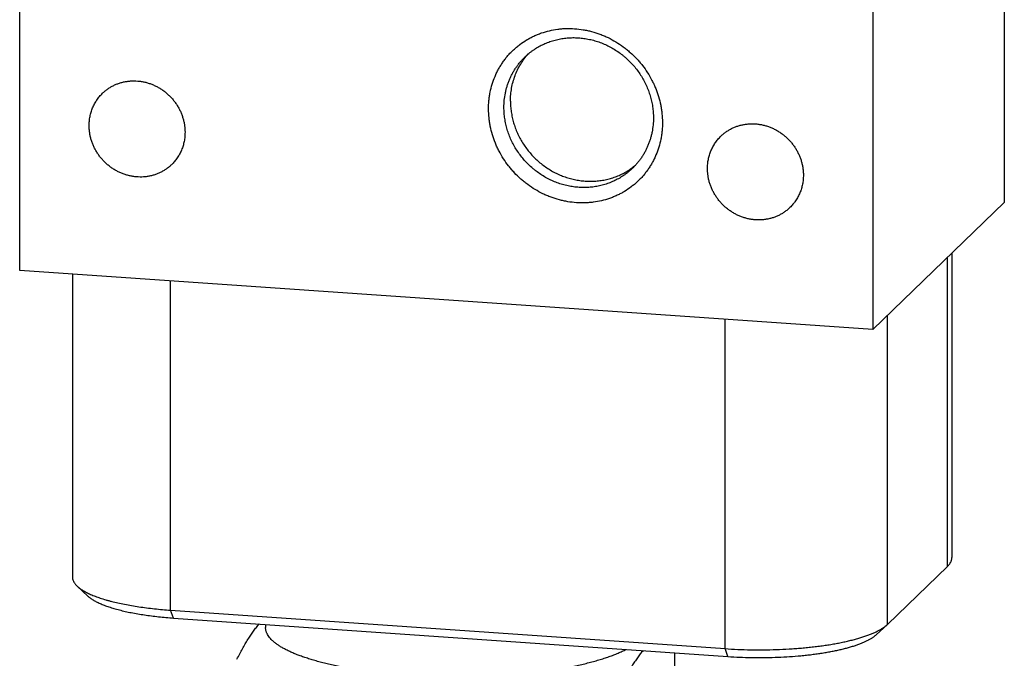
# Model space of a CAD drawing. Units: inches. Extents: x 0.3 to 21.7, y 0.3 to 16.7.
# Drawn here: x 9.7 to 12.3, y 6.1 to 7.7 of the extents above; entities that cross this region are included whole.
import ezdxf

# ---------------------------------------------------------------- set-up
doc = ezdxf.new("R2010")
doc.units = ezdxf.units.IN
doc.header["$LTSCALE"] = 1.21
doc.header["$MEASUREMENT"] = 0
doc.layers.get('0').update_dxf_attribs({"linetype": 'CONTINUOUS'})

msp = doc.modelspace()

# ---------------------------------------------------------------- linework, layer by layer
at = {"color": 7, "linetype": 'CONTINUOUS'}
for p, q in [((12.2541, 9.8805), (12.2541, 7.2725)), ((9.7459, 7.0996), (9.7459, 9.7076)), ((11.9192, 9.5569), (11.9192, 6.9489)), ((11.9192, 6.9489), (12.2541, 7.2725)), ((12.1092, 6.3458), (12.1092, 7.1324)), ((12.1207, 7.1435), (12.1207, 6.3685)), ((11.9192, 6.9489), (9.7459, 7.0996)), ((9.8802, 7.0903), (9.8802, 6.3188)), ((10.1303, 6.2344), (10.1303, 7.073)), ((11.543, 6.1365), (11.543, 6.975)), ((11.9564, 6.1982), (11.9564, 6.9848)), ((11.9564, 6.1982), (12.1092, 6.3458)), ((9.8925, 6.2954), (9.9194, 6.2704)), ((10.1303, 6.2344), (11.543, 6.1365)), ((10.1376, 6.2145), (10.1303, 6.2344)), ((10.1376, 6.2145), (11.5502, 6.1165)), ((10.3724, 6.1982), (10.3724, 6.1902)), ((11.9555, 6.1974), (11.9286, 6.1724)), ((11.9555, 6.1974), (11.9564, 6.1982)), ((11.4137, 6.126), (11.4137, 5.7184)), ((11.5502, 6.1165), (11.543, 6.1365))]:
    msp.add_line(p, q, dxfattribs=at)
for points, knots in [([(11.164, 7.2718), (11.1567, 7.2723), (11.1458, 7.2736), (11.1314, 7.2764), (11.117, 7.2799), (11.1028, 7.2844), (11.089, 7.29), (11.0753, 7.2962), (11.0588, 7.3051), (11.0431, 7.3156), (11.0311, 7.3248), (11.0196, 7.3346), (11.0087, 7.3452), (10.9986, 7.3565), (10.989, 7.3682), (10.978, 7.3836), (10.9686, 7.4), (10.962, 7.4135), (10.956, 7.4272), (10.9498, 7.4448), (10.9453, 7.4628), (10.9427, 7.4773), (10.9409, 7.4918), (10.9399, 7.51), (10.9408, 7.5281), (10.9425, 7.5424), (10.9449, 7.5564), (10.9492, 7.5736), (10.9552, 7.5902), (10.961, 7.603), (10.9658, 7.6123), (10.9711, 7.6213), (10.9768, 7.63), (10.983, 7.6384), (10.9896, 7.6465), (10.9966, 7.6541), (11.004, 7.6614), (11.0118, 7.6683), (11.0226, 7.6769), (11.0342, 7.6847), (11.0463, 7.6915), (11.0556, 7.6962), (11.0653, 7.7004), (11.0784, 7.7053), (11.0954, 7.7102), (11.1129, 7.7134), (11.1271, 7.7149), (11.1415, 7.7157), (11.1524, 7.7154), (11.1596, 7.7149)], [0, 0, 0, 0, 0.03145, 0.047286, 0.063183, 0.095147, 0.111219, 0.127341, 0.159707, 0.192212, 0.208507, 0.224819, 0.25746, 0.273786, 0.290102, 0.322677, 0.355143, 0.371326, 0.387465, 0.419585, 0.451476, 0.467332, 0.483122, 0.514488, 0.545574, 0.561018, 0.576394, 0.606944, 0.637257, 0.652341, 0.667379, 0.682379, 0.697345, 0.712285, 0.727206, 0.742114, 0.757017, 0.771922, 0.786837, 0.816714, 0.831701, 0.846724, 0.86179, 0.876905, 0.90729, 0.937917, 0.953337, 0.968828, 1, 1, 1, 1]), ([(11.1596, 7.7149), (11.1669, 7.7144), (11.1778, 7.7131), (11.1922, 7.7104), (11.2066, 7.7069), (11.2207, 7.7023), (11.2346, 7.6968), (11.2482, 7.6906), (11.2648, 7.6816), (11.2805, 7.6712), (11.2924, 7.6619), (11.304, 7.6521), (11.3149, 7.6416), (11.325, 7.6303), (11.3346, 7.6186), (11.3455, 7.6031), (11.355, 7.5868), (11.3616, 7.5733), (11.3676, 7.5596), (11.3738, 7.542), (11.3783, 7.524), (11.3808, 7.5094), (11.3826, 7.4949), (11.3836, 7.4768), (11.3828, 7.4587), (11.3811, 7.4444), (11.3787, 7.4304), (11.3744, 7.4132), (11.3683, 7.3966), (11.3625, 7.3838), (11.3577, 7.3745), (11.3525, 7.3654), (11.3467, 7.3567), (11.3405, 7.3484), (11.334, 7.3403), (11.3269, 7.3326), (11.3195, 7.3254), (11.3118, 7.3185), (11.3009, 7.3098), (11.2894, 7.3021), (11.2773, 7.2952), (11.2679, 7.2906), (11.2583, 7.2864), (11.2451, 7.2814), (11.2281, 7.2765), (11.2106, 7.2734), (11.1964, 7.2719), (11.182, 7.2711), (11.1712, 7.2713), (11.164, 7.2718)], [0, 0, 0, 0, 0.03145, 0.047286, 0.063183, 0.095147, 0.111219, 0.127341, 0.159707, 0.192212, 0.208507, 0.224819, 0.25746, 0.273786, 0.290102, 0.322677, 0.355143, 0.371326, 0.387465, 0.419585, 0.451476, 0.467332, 0.483122, 0.514488, 0.545574, 0.561018, 0.576394, 0.606944, 0.637257, 0.652341, 0.667379, 0.682379, 0.697345, 0.712285, 0.727206, 0.742114, 0.757017, 0.771922, 0.786837, 0.816714, 0.831701, 0.846724, 0.86179, 0.876905, 0.90729, 0.937917, 0.953337, 0.968828, 1, 1, 1, 1]), ([(11.033, 7.643), (11.0363, 7.6462), (11.0414, 7.6507), (11.0485, 7.6564), (11.0559, 7.6617), (11.0655, 7.6679), (11.0756, 7.6733), (11.0839, 7.6771), (11.0924, 7.6806), (11.1032, 7.6844), (11.1167, 7.6879), (11.1304, 7.6904), (11.1443, 7.6919), (11.1584, 7.6923), (11.1725, 7.6916), (11.1866, 7.6899), (11.2006, 7.6872), (11.2145, 7.6835), (11.2281, 7.6787), (11.2413, 7.673), (11.2542, 7.6663), (11.2667, 7.6587), (11.2766, 7.6517), (11.2842, 7.6457), (11.2916, 7.6394), (11.3005, 7.631), (11.3104, 7.6203), (11.3196, 7.6089), (11.3279, 7.5969), (11.3354, 7.5844), (11.3419, 7.5714), (11.3475, 7.558), (11.3522, 7.5444), (11.3558, 7.5305), (11.358, 7.5187), (11.3592, 7.5093), (11.3601, 7.4999), (11.3603, 7.4928), (11.3603, 7.4881)], [0, 0, 0, 0, 0.029942, 0.044923, 0.059914, 0.089928, 0.120013, 0.135092, 0.150196, 0.180483, 0.210897, 0.24145, 0.272153, 0.303012, 0.33403, 0.365206, 0.396538, 0.428016, 0.459632, 0.491371, 0.523218, 0.555155, 0.587162, 0.603188, 0.619223, 0.651306, 0.683393, 0.715462, 0.747489, 0.779453, 0.811335, 0.843114, 0.874775, 0.906304, 0.937688, 0.953326, 0.968925, 1, 1, 1, 1]), ([(10.9961, 7.5304), (10.9961, 7.536), (10.9966, 7.5471), (10.9988, 7.5636), (11.0025, 7.5798), (11.0076, 7.5954), (11.014, 7.6105), (11.0219, 7.6248), (11.031, 7.6383), (11.0379, 7.6467), (11.0415, 7.6507)], [0, 0, 0, 0, 0.127239, 0.253709, 0.37945, 0.50452, 0.629, 0.752993, 0.876617, 1, 1, 1, 1]), ([(10.9795, 7.5145), (10.9795, 7.5205), (10.9801, 7.5326), (10.9823, 7.5476), (10.9849, 7.5594), (10.9873, 7.568), (10.9901, 7.5765), (10.9933, 7.5849), (10.997, 7.593), (11.001, 7.6009), (11.0054, 7.6086), (11.0102, 7.6161), (11.0154, 7.6233), (11.0209, 7.6302), (11.0268, 7.6368), (11.0309, 7.641), (11.033, 7.643)], [0, 0, 0, 0, 0.127318, 0.2538, 0.316762, 0.379535, 0.442131, 0.504562, 0.566841, 0.628985, 0.691008, 0.752931, 0.814771, 0.876549, 0.938285, 1, 1, 1, 1]), ([(9.9571, 7.5506), (9.9591, 7.5526), (9.9624, 7.5556), (9.967, 7.5592), (9.9717, 7.5626), (9.9779, 7.5666), (9.9844, 7.57), (9.9897, 7.5725), (9.9951, 7.5747), (10.0021, 7.5772), (10.0107, 7.5794), (10.0195, 7.581), (10.0284, 7.5819), (10.0375, 7.5822), (10.0465, 7.5818), (10.0556, 7.5807), (10.0646, 7.579), (10.0735, 7.5766), (10.0822, 7.5735), (10.0907, 7.5698), (10.099, 7.5656), (10.107, 7.5607), (10.1146, 7.5553), (10.1218, 7.5493), (10.1287, 7.5429), (10.135, 7.536), (10.1409, 7.5287), (10.1463, 7.521), (10.151, 7.513), (10.1552, 7.5047), (10.1588, 7.4961), (10.1618, 7.4873), (10.1641, 7.4784), (10.1658, 7.4694), (10.1668, 7.4603), (10.167, 7.4542), (10.167, 7.4512)], [0, 0, 0, 0, 0.029942, 0.044924, 0.059915, 0.089929, 0.120015, 0.135093, 0.150197, 0.180485, 0.210899, 0.241453, 0.272156, 0.303015, 0.334033, 0.36521, 0.396542, 0.42802, 0.459636, 0.491376, 0.523223, 0.555161, 0.587168, 0.619225, 0.651308, 0.683396, 0.715464, 0.747492, 0.779456, 0.811338, 0.843118, 0.874779, 0.906308, 0.937693, 0.968925, 1, 1, 1, 1]), ([(9.9228, 7.4681), (9.9228, 7.472), (9.9231, 7.4798), (9.9248, 7.4913), (9.9276, 7.5025), (9.9315, 7.5133), (9.9364, 7.5237), (9.9423, 7.5334), (9.9492, 7.5425), (9.9543, 7.548), (9.9571, 7.5506)], [0, 0, 0, 0, 0.127348, 0.253861, 0.379588, 0.504605, 0.629017, 0.752953, 0.876561, 1, 1, 1, 1]), ([(10.9961, 7.5304), (10.9961, 7.5258), (10.9963, 7.5189), (10.9972, 7.5098), (10.9983, 7.5006), (11.0004, 7.4891), (11.0038, 7.4756), (11.0082, 7.4622), (11.0136, 7.4492), (11.0198, 7.4365), (11.0269, 7.4242), (11.0348, 7.4124), (11.0435, 7.4012), (11.053, 7.3905), (11.0631, 7.3805), (11.0739, 7.3713), (11.0853, 7.3628), (11.0972, 7.3551), (11.1096, 7.3482), (11.1224, 7.3422), (11.1355, 7.3372), (11.1489, 7.333), (11.1625, 7.3299), (11.1762, 7.3277), (11.19, 7.3265), (11.2037, 7.3263), (11.2174, 7.3271), (11.2308, 7.3288), (11.2441, 7.3316), (11.2549, 7.3347), (11.2634, 7.3377), (11.2717, 7.341), (11.2818, 7.3456), (11.2915, 7.3511), (11.299, 7.3558), (11.3063, 7.3609), (11.3116, 7.365), (11.315, 7.3678)], [0, 0, 0, 0, 0.031038, 0.046617, 0.062234, 0.093574, 0.125055, 0.156666, 0.188394, 0.220223, 0.252138, 0.284117, 0.316142, 0.34819, 0.380241, 0.412273, 0.444264, 0.476194, 0.508045, 0.539797, 0.571435, 0.602946, 0.634319, 0.665544, 0.696616, 0.727534, 0.758297, 0.788911, 0.819382, 0.849721, 0.864848, 0.879947, 0.910065, 0.940099, 0.955093, 0.970073, 1, 1, 1, 1]), ([(11.3069, 7.3595), (11.3036, 7.3563), (11.2985, 7.3518), (11.2914, 7.3461), (11.284, 7.3408), (11.2744, 7.3346), (11.2643, 7.3292), (11.256, 7.3254), (11.2475, 7.3219), (11.2366, 7.3181), (11.2232, 7.3146), (11.2095, 7.3121), (11.1956, 7.3107), (11.1815, 7.3103), (11.1674, 7.3109), (11.1533, 7.3126), (11.1393, 7.3153), (11.1254, 7.3191), (11.1118, 7.3238), (11.0985, 7.3295), (11.0856, 7.3362), (11.0732, 7.3438), (11.0633, 7.3508), (11.0557, 7.3569), (11.0482, 7.3632), (11.0394, 7.3715), (11.0294, 7.3823), (11.0203, 7.3937), (11.012, 7.4056), (11.0045, 7.4182), (10.9979, 7.4311), (10.9923, 7.4445), (10.9877, 7.4582), (10.9841, 7.4721), (10.9819, 7.4838), (10.9807, 7.4932), (10.9798, 7.5027), (10.9795, 7.5097), (10.9795, 7.5145)], [0, 0, 0, 0, 0.029942, 0.044923, 0.059914, 0.089928, 0.120013, 0.135092, 0.150196, 0.180483, 0.210897, 0.24145, 0.272153, 0.303012, 0.33403, 0.365206, 0.396538, 0.428016, 0.459632, 0.491371, 0.523218, 0.555155, 0.587162, 0.603188, 0.619223, 0.651306, 0.683393, 0.715462, 0.747489, 0.779453, 0.811335, 0.843114, 0.874775, 0.906304, 0.937688, 0.953326, 0.968925, 1, 1, 1, 1]), ([(11.3603, 7.4881), (11.3603, 7.482), (11.3597, 7.4699), (11.3575, 7.4549), (11.3549, 7.4432), (11.3525, 7.4345), (11.3497, 7.426), (11.3465, 7.4177), (11.3429, 7.4095), (11.3389, 7.4016), (11.3345, 7.3939), (11.3297, 7.3864), (11.3245, 7.3793), (11.319, 7.3723), (11.3131, 7.3657), (11.309, 7.3615), (11.3069, 7.3595)], [0, 0, 0, 0, 0.127318, 0.2538, 0.316762, 0.379535, 0.442131, 0.504562, 0.566841, 0.628985, 0.691008, 0.752931, 0.814771, 0.876549, 0.938285, 1, 1, 1, 1]), ([(10.1328, 7.3687), (10.1307, 7.3667), (10.1274, 7.3638), (10.1228, 7.3602), (10.1181, 7.3567), (10.1119, 7.3528), (10.1054, 7.3493), (10.1001, 7.3469), (10.0947, 7.3446), (10.0877, 7.3422), (10.0791, 7.3399), (10.0703, 7.3383), (10.0614, 7.3374), (10.0523, 7.3371), (10.0433, 7.3375), (10.0342, 7.3386), (10.0252, 7.3404), (10.0163, 7.3428), (10.0076, 7.3458), (9.9991, 7.3495), (9.9908, 7.3538), (9.9828, 7.3586), (9.9752, 7.3641), (9.968, 7.37), (9.9611, 7.3764), (9.9548, 7.3833), (9.9489, 7.3906), (9.9436, 7.3983), (9.9388, 7.4064), (9.9346, 7.4147), (9.931, 7.4232), (9.928, 7.432), (9.9257, 7.4409), (9.924, 7.45), (9.923, 7.459), (9.9228, 7.4651), (9.9228, 7.4681)], [0, 0, 0, 0, 0.029942, 0.044924, 0.059915, 0.089929, 0.120015, 0.135093, 0.150197, 0.180485, 0.210899, 0.241453, 0.272156, 0.303015, 0.334033, 0.36521, 0.396542, 0.42802, 0.459636, 0.491376, 0.523223, 0.555161, 0.587168, 0.619225, 0.651308, 0.683396, 0.715464, 0.747492, 0.779456, 0.811338, 0.843118, 0.874779, 0.906308, 0.937693, 0.968925, 1, 1, 1, 1]), ([(10.167, 7.4512), (10.167, 7.4473), (10.1667, 7.4395), (10.165, 7.428), (10.1622, 7.4168), (10.1583, 7.406), (10.1534, 7.3957), (10.1475, 7.3859), (10.1406, 7.3769), (10.1355, 7.3713), (10.1328, 7.3687)], [0, 0, 0, 0, 0.127348, 0.253861, 0.379588, 0.504605, 0.629017, 0.752953, 0.876561, 1, 1, 1, 1]), ([(11.5323, 7.4414), (11.5344, 7.4434), (11.5377, 7.4463), (11.5422, 7.4499), (11.547, 7.4534), (11.5531, 7.4573), (11.5596, 7.4608), (11.5649, 7.4632), (11.5704, 7.4655), (11.5773, 7.4679), (11.586, 7.4702), (11.5947, 7.4718), (11.6037, 7.4727), (11.6127, 7.473), (11.6218, 7.4726), (11.6308, 7.4715), (11.6398, 7.4697), (11.6487, 7.4673), (11.6574, 7.4643), (11.666, 7.4606), (11.6742, 7.4563), (11.6822, 7.4514), (11.6898, 7.446), (11.6971, 7.4401), (11.7039, 7.4337), (11.7103, 7.4268), (11.7161, 7.4195), (11.7215, 7.4118), (11.7263, 7.4037), (11.7305, 7.3954), (11.7341, 7.3868), (11.737, 7.3781), (11.7394, 7.3692), (11.741, 7.3601), (11.742, 7.3511), (11.7423, 7.345), (11.7423, 7.342)], [0, 0, 0, 0, 0.029942, 0.044924, 0.059915, 0.089929, 0.120015, 0.135093, 0.150197, 0.180485, 0.210899, 0.241453, 0.272156, 0.303015, 0.334033, 0.36521, 0.396542, 0.42802, 0.459636, 0.491376, 0.523223, 0.555161, 0.587168, 0.619225, 0.651308, 0.683396, 0.715464, 0.747492, 0.779456, 0.811338, 0.843118, 0.874779, 0.906308, 0.937693, 0.968925, 1, 1, 1, 1]), ([(11.498, 7.3589), (11.498, 7.3628), (11.4984, 7.3706), (11.5, 7.3821), (11.5028, 7.3933), (11.5067, 7.4041), (11.5116, 7.4144), (11.5175, 7.4242), (11.5244, 7.4332), (11.5296, 7.4388), (11.5323, 7.4414)], [0, 0, 0, 0, 0.127348, 0.253861, 0.379588, 0.504605, 0.629017, 0.752953, 0.876561, 1, 1, 1, 1]), ([(11.708, 7.2595), (11.7059, 7.2574), (11.7026, 7.2545), (11.698, 7.2509), (11.6933, 7.2475), (11.6871, 7.2435), (11.6807, 7.2401), (11.6753, 7.2376), (11.6699, 7.2354), (11.6629, 7.2329), (11.6543, 7.2307), (11.6455, 7.2291), (11.6366, 7.2281), (11.6276, 7.2279), (11.6185, 7.2283), (11.6094, 7.2294), (11.6005, 7.2311), (11.5916, 7.2335), (11.5828, 7.2366), (11.5743, 7.2403), (11.566, 7.2445), (11.5581, 7.2494), (11.5504, 7.2548), (11.5432, 7.2608), (11.5364, 7.2672), (11.53, 7.2741), (11.5241, 7.2814), (11.5188, 7.2891), (11.514, 7.2971), (11.5098, 7.3054), (11.5062, 7.314), (11.5032, 7.3228), (11.5009, 7.3317), (11.4992, 7.3407), (11.4982, 7.3498), (11.498, 7.3559), (11.498, 7.3589)], [0, 0, 0, 0, 0.029942, 0.044924, 0.059915, 0.089929, 0.120015, 0.135093, 0.150197, 0.180485, 0.210899, 0.241453, 0.272156, 0.303015, 0.334033, 0.36521, 0.396542, 0.42802, 0.459636, 0.491376, 0.523223, 0.555161, 0.587168, 0.619225, 0.651308, 0.683396, 0.715464, 0.747492, 0.779456, 0.811338, 0.843118, 0.874779, 0.906308, 0.937693, 0.968925, 1, 1, 1, 1]), ([(11.7423, 7.342), (11.7423, 7.3381), (11.7419, 7.3303), (11.7402, 7.3188), (11.7374, 7.3076), (11.7336, 7.2968), (11.7286, 7.2864), (11.7227, 7.2767), (11.7159, 7.2676), (11.7107, 7.2621), (11.708, 7.2595)], [0, 0, 0, 0, 0.127348, 0.253861, 0.379588, 0.504605, 0.629017, 0.752953, 0.876561, 1, 1, 1, 1]), ([(12.1092, 6.3458), (12.1101, 6.3467), (12.1118, 6.3485), (12.1142, 6.3513), (12.1159, 6.3537), (12.117, 6.3556), (12.118, 6.3575), (12.1191, 6.3598), (12.12, 6.3627), (12.1205, 6.3651), (12.1206, 6.367), (12.1207, 6.368), (12.1207, 6.3685)], [0, 0, 0, 0, 0.148048, 0.287683, 0.419586, 0.482921, 0.544665, 0.663901, 0.778565, 0.890065, 0.945135, 1, 1, 1, 1]), ([(9.8802, 6.3188), (9.8802, 6.3183), (9.8802, 6.3173), (9.8804, 6.3159), (9.8806, 6.3144), (9.8811, 6.3124), (9.8819, 6.3099), (9.883, 6.3075), (9.8841, 6.3055), (9.8854, 6.3035), (9.8872, 6.3011), (9.8897, 6.2982), (9.8915, 6.2963), (9.8925, 6.2954)], [0, 0, 0, 0, 0.054428, 0.109074, 0.164151, 0.219869, 0.333969, 0.452916, 0.514638, 0.578038, 0.710345, 0.850762, 1, 1, 1, 1]), ([(9.8925, 6.2954), (9.8935, 6.2945), (9.8957, 6.2926), (9.8991, 6.2899), (9.9029, 6.2873), (9.907, 6.2847), (9.9115, 6.2821), (9.9162, 6.2795), (9.9213, 6.277), (9.9267, 6.2746), (9.9324, 6.2721), (9.9384, 6.2698), (9.9447, 6.2675), (9.9512, 6.2652), (9.9581, 6.263), (9.9652, 6.2608), (9.9726, 6.2587), (9.9829, 6.256), (9.9965, 6.2528), (10.0134, 6.2492), (10.0312, 6.2459), (10.0498, 6.243), (10.0691, 6.2403), (10.0891, 6.238), (10.1095, 6.236), (10.1234, 6.2349), (10.1303, 6.2344)], [0, 0, 0, 0, 0.016587, 0.034154, 0.05273, 0.072339, 0.092994, 0.114703, 0.13747, 0.161294, 0.186168, 0.212085, 0.239031, 0.266992, 0.295951, 0.325889, 0.356783, 0.38861, 0.454959, 0.524718, 0.597642, 0.67347, 0.75192, 0.832699, 0.915498, 1, 1, 1, 1]), ([(9.9194, 6.2704), (9.9203, 6.2695), (9.9223, 6.2678), (9.9255, 6.2654), (9.9289, 6.2629), (9.9327, 6.2605), (9.9368, 6.2582), (9.9411, 6.2558), (9.9458, 6.2535), (9.9507, 6.2513), (9.956, 6.249), (9.9615, 6.2469), (9.9672, 6.2447), (9.9733, 6.2427), (9.9795, 6.2407), (9.9861, 6.2387), (9.9929, 6.2368), (10.0023, 6.2343), (10.0148, 6.2313), (10.0303, 6.228), (10.0467, 6.225), (10.0637, 6.2223), (10.0814, 6.2199), (10.0997, 6.2177), (10.1185, 6.2159), (10.1312, 6.2149), (10.1376, 6.2145)], [0, 0, 0, 0, 0.016587, 0.034154, 0.05273, 0.072339, 0.092993, 0.114703, 0.13747, 0.161293, 0.186168, 0.212084, 0.23903, 0.266992, 0.295951, 0.325888, 0.356782, 0.388609, 0.454958, 0.524717, 0.597641, 0.673469, 0.75192, 0.832698, 0.915498, 1, 1, 1, 1]), ([(10.2994, 6.1101), (10.3017, 6.1146), (10.3063, 6.1233), (10.3132, 6.1361), (10.3202, 6.1483), (10.3273, 6.1599), (10.3343, 6.1709), (10.3414, 6.1811), (10.3485, 6.1906), (10.3534, 6.1965), (10.3559, 6.1994)], [0, 0, 0, 0, 0.141887, 0.27957, 0.412711, 0.540982, 0.664078, 0.781733, 0.893746, 1, 1, 1, 1]), ([(11.543, 6.1365), (11.5537, 6.1357), (11.5753, 6.1345), (11.608, 6.1336), (11.6408, 6.1334), (11.6735, 6.1341), (11.7006, 6.1353), (11.7219, 6.1367), (11.7376, 6.138), (11.7531, 6.1394), (11.7683, 6.1411), (11.7831, 6.1429), (11.7976, 6.1449), (11.8117, 6.1471), (11.8254, 6.1495), (11.8385, 6.1521), (11.8512, 6.1548), (11.8634, 6.1576), (11.875, 6.1606), (11.8861, 6.1638), (11.8965, 6.1671), (11.9063, 6.1705), (11.9154, 6.174), (11.9239, 6.1777), (11.9305, 6.1809), (11.9354, 6.1834), (11.9388, 6.1854), (11.9421, 6.1873), (11.9451, 6.1893), (11.948, 6.1913), (11.9507, 6.1933), (11.9532, 6.1954), (11.9548, 6.1967), (11.9555, 6.1974)], [0, 0, 0, 0, 0.076105, 0.153365, 0.231096, 0.308608, 0.385214, 0.422965, 0.460238, 0.49695, 0.53302, 0.568372, 0.602929, 0.636618, 0.669368, 0.701112, 0.731785, 0.761327, 0.789682, 0.816799, 0.84263, 0.867137, 0.890285, 0.912049, 0.932413, 0.942068, 0.951373, 0.960328, 0.968936, 0.977201, 0.985129, 0.992726, 1, 1, 1, 1]), ([(10.7312, 6.0691), (10.7186, 6.07), (10.6938, 6.072), (10.663, 6.0752), (10.639, 6.0782), (10.6215, 6.0806), (10.6044, 6.0832), (10.5877, 6.0859), (10.5714, 6.0888), (10.5557, 6.0919), (10.5404, 6.0952), (10.5257, 6.0986), (10.5115, 6.1022), (10.498, 6.1059), (10.485, 6.1098), (10.4726, 6.1138), (10.4608, 6.1179), (10.4498, 6.1221), (10.4394, 6.1265), (10.4297, 6.131), (10.4207, 6.1355), (10.4124, 6.1402), (10.4049, 6.1449), (10.3982, 6.1497), (10.3922, 6.1546), (10.3869, 6.1595), (10.3825, 6.1645), (10.3788, 6.1696), (10.3764, 6.1739), (10.3749, 6.1774), (10.374, 6.1799), (10.3732, 6.1825), (10.3727, 6.185), (10.3724, 6.1876), (10.3724, 6.1893), (10.3724, 6.1902)], [0, 0, 0, 0, 0.095831, 0.1891, 0.234597, 0.279242, 0.322968, 0.365712, 0.40741, 0.448003, 0.487432, 0.525644, 0.562588, 0.598214, 0.63248, 0.665346, 0.696776, 0.72674, 0.755215, 0.782184, 0.807636, 0.831574, 0.854007, 0.874961, 0.894477, 0.912619, 0.929473, 0.945159, 0.959834, 0.966856, 0.973703, 0.980406, 0.987, 0.993519, 1, 1, 1, 1]), ([(11.5502, 6.1165), (11.5601, 6.1158), (11.5799, 6.1147), (11.6098, 6.1138), (11.6399, 6.1137), (11.6699, 6.1143), (11.6996, 6.1157), (11.7239, 6.1174), (11.743, 6.1192), (11.7569, 6.1207), (11.7705, 6.1224), (11.7838, 6.1243), (11.7967, 6.1263), (11.8092, 6.1285), (11.8213, 6.1308), (11.833, 6.1333), (11.8441, 6.1359), (11.8548, 6.1387), (11.8649, 6.1416), (11.8745, 6.1446), (11.8835, 6.1477), (11.8919, 6.1509), (11.8996, 6.1543), (11.9057, 6.1572), (11.9102, 6.1596), (11.9133, 6.1614), (11.9163, 6.1632), (11.9191, 6.165), (11.9218, 6.1668), (11.9242, 6.1687), (11.9265, 6.1705), (11.928, 6.1718), (11.9286, 6.1724)], [0, 0, 0, 0, 0.076105, 0.153364, 0.231095, 0.308607, 0.385213, 0.460235, 0.496947, 0.533018, 0.56837, 0.602927, 0.636616, 0.669366, 0.701109, 0.731783, 0.761325, 0.78968, 0.816797, 0.842628, 0.867135, 0.890284, 0.912048, 0.932412, 0.942067, 0.951372, 0.960327, 0.968935, 0.977201, 0.985129, 0.992726, 1, 1, 1, 1]), ([(10.7312, 6.0691), (10.7447, 6.0682), (10.772, 6.0666), (10.813, 6.0652), (10.8544, 6.0647), (10.8958, 6.0651), (10.9369, 6.0664), (10.9774, 6.0687), (11.0107, 6.0713), (11.0367, 6.0738), (11.0558, 6.0759), (11.0745, 6.0782), (11.0929, 6.0808), (11.1108, 6.0835), (11.1282, 6.0864), (11.1451, 6.0895), (11.1615, 6.0928), (11.1773, 6.0963), (11.1926, 6.0999), (11.2072, 6.1037), (11.2212, 6.1077), (11.2345, 6.1118), (11.2471, 6.116), (11.259, 6.1204), (11.2702, 6.125), (11.2806, 6.1296), (11.2872, 6.1329), (11.2904, 6.1345)], [0, 0, 0, 0, 0.071472, 0.143966, 0.216988, 0.290035, 0.362608, 0.43421, 0.504352, 0.538727, 0.572561, 0.605796, 0.638378, 0.670254, 0.70137, 0.731679, 0.76113, 0.78968, 0.817285, 0.843904, 0.869501, 0.894042, 0.917496, 0.939837, 0.961045, 0.981102, 1, 1, 1, 1]), ([(11.3339, 6.1316), (11.3314, 6.1287), (11.3265, 6.1228), (11.3194, 6.1133), (11.3123, 6.103), (11.3052, 6.0921), (11.2982, 6.0805), (11.2912, 6.0683), (11.2842, 6.0555), (11.2797, 6.0467), (11.2774, 6.0423)], [0, 0, 0, 0, 0.106254, 0.218267, 0.335922, 0.459018, 0.587289, 0.72043, 0.858113, 1, 1, 1, 1])]:
    msp.add_open_spline(points, degree=3, knots=knots, dxfattribs=at)

doc.saveas('drawing.dxf')
